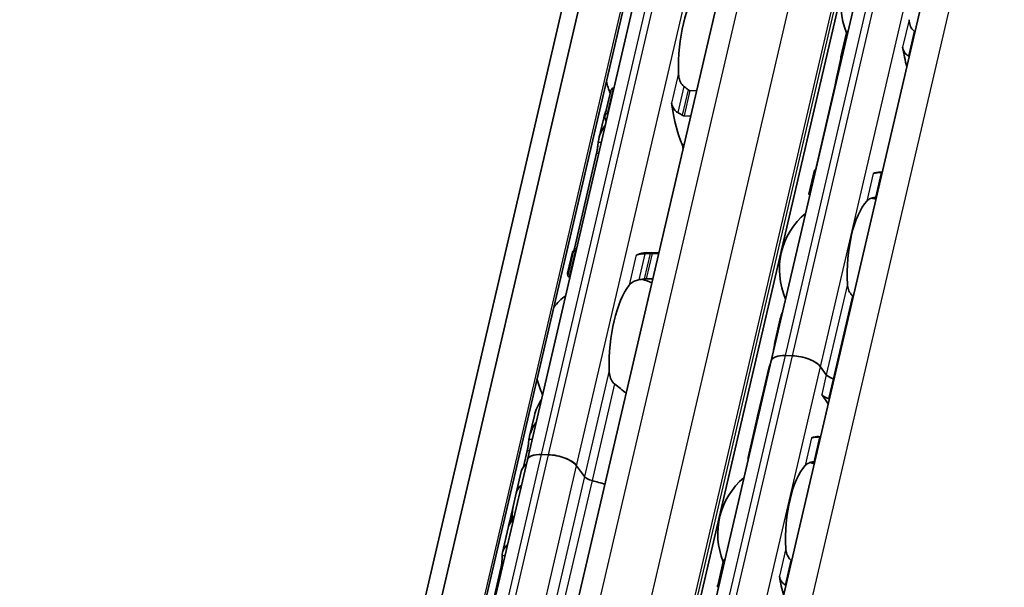
# Model space of a CAD drawing. Units: millimetres. Extents: x 0 to 1682, y 0 to 1188.
# Drawn here: x 1472 to 1524, y 684 to 714 of the extents above; entities that cross this region are included whole.
import ezdxf

# ---------------------------------------------------------------- set-up
doc = ezdxf.new("R2010")
doc.units = ezdxf.units.MM
doc.header["$LTSCALE"] = 2
doc.layers.add('Visible', color=7, linetype='Continuous', lineweight=35)
doc.layers.add('Visible narrow', color=7, linetype='Continuous', lineweight=25)

msp = doc.modelspace()

# ---------------------------------------------------------------- linework, layer by layer
at = {"layer": 'Visible'}
for p, q in [((1414.0108, 339.3859), (1576.2853, 1035.5901)), ((1416.1494, 338.3131), (1578.4238, 1034.5173)), ((1412.8335, 338.1477), (1575.1079, 1034.3519)), ((1423.5504, 348.835), (1581.4947, 1026.4619)), ((1429.8799, 347.9876), (1587.8072, 1025.5413)), ((1433.0917, 342.779), (1591.4485, 1022.1752)), ((1498.8018, 690.8353), (1517.3592, 770.4521)), ((1511.8613, 696.1328), (1518.4595, 724.4409)), ((1515.5918, 712.4041), (1515.8913, 713.6888)), ((1515.5947, 712.3146), (1515.3875, 711.4256)), ((1515.2739, 710.8156), (1514.2639, 706.4825)), ((1502.957, 709.2568), (1503.2663, 710.5837)), ((1503.4376, 710.7243), (1503.4153, 710.725)), ((1507.8705, 710.5924), (1507.5115, 710.6031)), ((1503.1216, 709.3684), (1503.0992, 709.369)), ((1507.5544, 709.2364), (1507.1954, 709.2471)), ((1502.8889, 709.1379), (1502.6281, 708.019)), ((1502.5094, 707.2432), (1501.3212, 702.1456)), ((1513.8772, 705.0479), (1514.1767, 706.3327)), ((1517.6905, 706.2328), (1517.8064, 706.2294)), ((1501.212, 701.9436), (1500.9512, 700.8248)), ((1500.9612, 700.6942), (1501.2705, 702.021)), ((1501.4049, 702.0036), (1501.3826, 702.0042)), ((1505.8462, 701.9076), (1505.1746, 701.9276)), ((1505.8378, 701.8716), (1505.4788, 701.8823)), ((1501.0889, 700.6476), (1501.0666, 700.6483)), ((1505.5217, 700.5156), (1505.1628, 700.5263)), ((1512.3479, 698.3851), (1512.0884, 697.2716)), ((1511.9748, 696.6615), (1511.8203, 695.9988)), ((1505.2631, 667.8246), (1511.8613, 696.1328)), ((1512.9918, 696.408), (1512.6244, 696.4189)), ((1512.9918, 696.408), (1512.6244, 696.4189)), ((1511.7325, 695.7449), (1511.4826, 694.6728)), ((1514.8119, 695.386), (1514.4992, 695.8166)), ((1514.8119, 695.386), (1514.4992, 695.8166)), ((1511.4794, 694.659), (1511.3424, 694.071)), ((1511.3391, 694.0571), (1511.1321, 693.1689)), ((1514.918, 693.8374), (1514.5644, 694.3244)), ((1499.1774, 693.2145), (1498.9166, 692.0957)), ((1511.1115, 693.0804), (1510.6174, 690.9605)), ((1514.3914, 692.0787), (1514.5073, 692.0753)), ((1498.7979, 691.3198), (1498.5992, 690.4675)), ((1495.0941, 674.9259), (1498.8022, 690.8348)), ((1499.9323, 691.1106), (1499.565, 691.1215)), ((1499.9327, 691.1101), (1499.5653, 691.121)), ((1498.4766, 690.208), (1498.2088, 689.0591)), ((1501.8616, 689.9381), (1501.4398, 690.5192)), ((1501.8616, 689.9381), (1501.4402, 690.5187)), ((1498.2086, 689.058), (1498.041, 688.3392)), ((1498.0376, 688.3245), (1497.7962, 687.2887)), ((1497.7756, 687.2003), (1497.4663, 685.8733)), ((1497.3878, 685.0293), (1496.7071, 682.1092)), ((1508.9936, 684.0959), (1509.2931, 685.3806))]:
    msp.add_line(p, q, dxfattribs=at)
for centre, radius, start, end in [((1519.5478, 715.1775), 3.95, 130.07423, 202.19586), ((1507.4279, 712.0918), 4.5, 192.77994, 201.3329), ((1516.2487, 701.0234), 3.95, 72.00958, 75.36928), ((1516.2487, 701.0234), 3.95, 130.07423, 203.68477), ((1503.7164, 696.1684), 4.5, 67.0094, 74.20307), ((1503.7164, 696.1684), 4.5, 129.49708, 140.97906), ((1503.7164, 696.1684), 4.5, 192.77994, 204.26192), ((1512.9496, 686.8693), 3.95, 72.00958, 75.36928), ((1512.9496, 686.8693), 3.95, 130.07423, 202.19586)]:
    msp.add_arc(centre, radius, start, end, dxfattribs=at)
for centre, major_axis, ratio, start_param, end_param in [((1508.7135, 712.0535), (0.1369, 4.598), 0.3949216, 0.5001328, 1.6961996), ((1519.3431, 712.8198), (-1.7219, 1.603), 0.3567235, 4.9229311, 4.9381164), ((1520.8334, 715.1392), (0.1562, 5.2477), 0.3949216, 2.0195192, 2.2515074), ((1517.3897, 715.2418), (-0.1562, -5.2477), 0.3949216, 5.3142378, 5.3343221), ((1518.8496, 710.9636), (2.266, -1.7402), 0.5013884, 1.7790864, 1.7909399), ((1506.3582, 709.6097), (-0.0149, -0.4998), 0.3949216, 1.9810568, 2.2610312), ((1508.7135, 712.0535), (-0.1726, -5.7974), 0.3949216, 5.1226494, 5.570151), ((1504.9944, 712.1642), (0.1726, 5.7974), 0.3949216, 2.125338, 2.1778361), ((1506.945, 707.3388), (0.0149, 0.4998), 0.3949216, 4.9643798, 5.570151), ((1514.0906, 701.0877), (0.1562, 5.2477), 0.3949216, 0.003603, 0.0236873), ((1517.5343, 700.9852), (0.1562, 5.2477), 0.3949216, 0, 0.1768132), ((1517.663, 705.8726), (-2.7491, -0.0555), 0.1239552, 4.6654984, 4.6773621), ((1517.5343, 700.9852), (0.1205, 4.0482), 0.3949216, 0.4283348, 1.7679977), ((1517.4509, 704.7018), (-2.2155, -0.3291), 0.0836939, 4.6880835, 4.7032615), ((1501.2829, 696.2409), (0.1726, 5.7974), 0.3949216, 0.0184964, 0.0709944), ((1504.6539, 702.2978), (-0.0149, -0.4998), 0.3949216, 0.0018808, 0.2152757), ((1505.002, 696.1301), (0.1726, 5.7974), 0.3949216, 0, 0.2152757), ((1505.002, 696.1301), (0.1369, 4.598), 0.3949216, 0.5001328, 1.6961996), ((1513.0299, 695.8604), (-1.1687, 0.2724), 0.4182262, 5.1621735, 6.2831853), ((1513.0299, 695.8604), (-1.1687, 0.2724), 0.4182262, 5.1621735, 6.2831853), ((1513.3973, 695.8494), (1.1687, -0.2724), 0.4182262, 0.4497845, 2.0205808), ((1513.3973, 695.8494), (-1.1687, 0.2724), 0.4182262, 3.5913771, 5.1621735), ((1514.8465, 695.0079), (-3.1165, 0.7264), 0.4182262, 6.1302932, 6.2450947), ((1515.271, 695.3723), (0.4869, -0.1135), 0.4182262, 3.5913771, 4.6228991), ((1515.271, 695.3723), (-0.4869, 0.1135), 0.4182262, 0.4497845, 1.4813064), ((1514.5991, 693.9464), (-3.1165, 0.7264), 0.4182262, 4.6074055, 4.6228991), ((1514.5991, 693.9464), (-3.1165, 0.7264), 0.4182262, 4.6074055, 4.6228991), ((1514.5991, 693.9464), (-3.1165, 0.7264), 0.4182262, 6.1302932, 6.2872372), ((1514.5991, 693.9464), (-3.1165, 0.7264), 0.4182262, 6.1302932, 6.2497846), ((1514.862, 695.0743), (3.4427, 1.8577), 0.4955566, 2.7256885, 2.8636296), ((1514.8561, 695.0488), (-3.4468, -1.7513), 0.4893949, 5.892836, 6.0457281), ((1515.0236, 694.3108), (0.4869, -0.1135), 0.4182262, 3.5913771, 4.6228991), ((1514.3517, 692.8848), (-3.1165, 0.7264), 0.4182262, 4.6074055, 4.6228991), ((1514.228, 692.354), (-3.1165, 0.7264), 0.4182262, 6.132215, 6.2831853), ((1514.2486, 692.4425), (-3.1165, 0.7264), 0.4182262, 6.2376422, 6.3171277), ((1514.2352, 686.8311), (0.1562, 5.2477), 0.3949216, 0, 0.1768132), ((1499.9705, 690.5629), (-1.1687, 0.2724), 0.4182262, 5.1621735, 6.3118676), ((1499.9709, 690.5624), (-1.1687, 0.2724), 0.4182262, 5.1621735, 6.2831853), ((1500.3378, 690.552), (-1.1687, 0.2724), 0.4182262, 3.5913771, 5.1621735), ((1500.3382, 690.5515), (1.1687, -0.2724), 0.4182262, 0.4497845, 2.0205808), ((1502.1287, 689.3568), (-3.6521, 0.8512), 0.4182262, 5.9766655, 6.2831853), ((1514.2352, 686.8311), (-0.1205, -4.0482), 0.3949216, 3.5699274, 4.9095903), ((1502.3208, 689.9244), (0.4869, -0.1135), 0.4182262, 3.5913771, 4.6986989), ((1502.3208, 689.9244), (-0.4869, 0.1135), 0.4182262, 0.4497845, 1.5571062), ((1501.8607, 688.2067), (-3.6521, 0.8512), 0.4182262, 4.505212, 4.6986989), ((1501.8607, 688.2067), (-3.6521, 0.8512), 0.4182262, 4.505212, 4.6986989), ((1501.8607, 688.2067), (-3.6521, 0.8512), 0.4182262, 5.9766655, 6.2831853), ((1501.8607, 688.2067), (-3.6521, 0.8512), 0.4182262, 5.9766655, 6.282426), ((1502.1638, 689.5071), (-4.0371, -2.1119), 0.4924757, 5.8820509, 6.1007063), ((1502.17, 689.5337), (4.0323, 2.2239), 0.4975957, 2.717685, 2.8713186), ((1501.4277, 686.349), (-3.6521, 0.8512), 0.4182262, 6.1186984, 6.2831853), ((1501.4483, 686.4375), (-3.6521, 0.8512), 0.4182262, 6.2097395, 6.3121479), ((1501.1184, 685.0221), (-3.6521, 0.8512), 0.4182262, 5.9766655, 6.3931329), ((1512.7447, 684.5107), (1.7226, -1.604), 0.3568795, 1.7814737, 1.7966518), ((1514.2352, 686.8311), (-0.1562, -5.2477), 0.3949216, 5.1611119, 5.3931001), ((1512.252, 682.6579), (-2.2644, 1.7381), 0.5010011, 4.9203794, 4.932243)]:
    msp.add_ellipse(centre, major_axis=major_axis, ratio=ratio, start_param=start_param, end_param=end_param, dxfattribs=at)
for points, knots in [([(1519.515, 713.7772), (1519.4887, 713.7982), (1519.4643, 713.8214), (1519.379, 713.9166), (1519.3294, 714.0059), (1519.2633, 714.197), (1519.2466, 714.2989), (1519.242, 714.3928)], [0.232546323, 0.232546323, 0.232546323, 0.232546323, 0.242228325, 0.242228325, 0.270902958, 0.270902958, 0.299577591, 0.299577591, 0.299577591, 0.299577591]), ([(1515.9819, 713.8115), (1515.9788, 713.8101), (1515.9757, 713.8085), (1515.9528, 713.7959), (1515.9361, 713.7798), (1515.9088, 713.7416), (1515.8977, 713.7161), (1515.8913, 713.6888)], [-0.062403555, -0.062403555, -0.062403555, -0.062403555, -0.06127152, -0.06127152, -0.053774724, -0.053774724, -0.044801929, -0.044801929, -0.044801929, -0.044801929]), ([(1518.8984, 712.9183), (1518.9028, 712.8907), (1518.9088, 712.8636), (1518.9164, 712.8372), (1518.924, 712.8108), (1518.933, 712.7851), (1518.9435, 712.7601), (1518.9541, 712.7351), (1518.966, 712.7108), (1518.9795, 712.6873), (1518.9929, 712.6637), (1519.0077, 712.6409), (1519.0239, 712.6191), (1519.0402, 712.5972), (1519.0579, 712.5762), (1519.0769, 712.5563), (1519.0959, 712.5364), (1519.1163, 712.5176), (1519.1379, 712.5002), (1519.1595, 712.4828), (1519.1824, 712.4667), (1519.2062, 712.4523)], [0, 0, 0, 0, 0.1428571, 0.1428571, 0.1428571, 0.2857143, 0.2857143, 0.2857143, 0.4285714, 0.4285714, 0.4285714, 0.5714286, 0.5714286, 0.5714286, 0.7142857, 0.7142857, 0.7142857, 0.8571429, 0.8571429, 0.8571429, 1, 1, 1, 1]), ([(1515.593, 712.3215), (1515.5872, 712.3457), (1515.5858, 712.3716), (1515.5944, 712.4198), (1515.6042, 712.442), (1515.6302, 712.4749), (1515.6468, 712.4886), (1515.6699, 712.499), (1515.6732, 712.5003), (1515.6766, 712.5015)], [0.096564606, 0.096564606, 0.096564606, 0.096564606, 0.105277665, 0.105277665, 0.113990724, 0.113990724, 0.121491498, 0.121491498, 0.122710157, 0.122710157, 0.122710157, 0.122710157]), ([(1507.1848, 710.8228), (1507.1484, 710.8503), (1507.1155, 710.883), (1507.0217, 710.9983), (1506.9732, 711.0995), (1506.9107, 711.3142), (1506.8969, 711.4278), (1506.8948, 711.532)], [0.243182902, 0.243182902, 0.243182902, 0.243182902, 0.256358466, 0.256358466, 0.287847404, 0.287847404, 0.319336342, 0.319336342, 0.319336342, 0.319336342]), ([(1515.2739, 710.8156), (1515.2867, 710.8707), (1515.2998, 710.935), (1515.3237, 711.0648), (1515.3345, 711.1304), (1515.3544, 711.2514), (1515.3647, 711.3135), (1515.3778, 711.3812), (1515.381, 711.3965), (1515.3841, 711.4106)], [-0.323199577, -0.323199577, -0.323199577, -0.323199577, -0.304512769, -0.304512769, -0.28582596, -0.28582596, -0.265048522, -0.265048522, -0.25847897, -0.25847897, -0.25847897, -0.25847897]), ([(1503.4153, 710.725), (1503.3924, 710.7257), (1503.3694, 710.7198), (1503.3297, 710.6971), (1503.313, 710.6803), (1503.2848, 710.6402), (1503.2731, 710.6129), (1503.2663, 710.5837)], [-0.070309255, -0.070309255, -0.070309255, -0.070309255, -0.062816389, -0.062816389, -0.055323522, -0.055323522, -0.045936057, -0.045936057, -0.045936057, -0.045936057]), ([(1507.5115, 710.6031), (1507.4989, 710.6034), (1507.4859, 710.6057), (1507.4603, 710.614), (1507.4477, 710.62), (1507.4283, 710.632), (1507.4211, 710.6373), (1507.4142, 710.6429)], [0.075784492, 0.075784492, 0.075784492, 0.075784492, 0.079915248, 0.079915248, 0.084046003, 0.084046003, 0.086609452, 0.086609452, 0.086609452, 0.086609452]), ([(1506.5584, 709.8033), (1506.5683, 709.7732), (1506.5802, 709.7432), (1506.6303, 709.6378), (1506.6806, 709.5671), (1506.7739, 709.4776), (1506.8145, 709.4466), (1506.8582, 709.4217)], [-0.247581475, -0.247581475, -0.247581475, -0.247581475, -0.238235747, -0.238235747, -0.213779123, -0.213779123, -0.199394456, -0.199394456, -0.199394456, -0.199394456]), ([(1502.9571, 709.1695), (1502.9518, 709.194), (1502.9507, 709.2205), (1502.9588, 709.2701), (1502.9681, 709.2932), (1502.9933, 709.3288), (1503.0102, 709.3442), (1503.0511, 709.3647), (1503.0752, 709.3698), (1503.0992, 709.369)], [0.032543195, 0.032543195, 0.032543195, 0.032543195, 0.041152709, 0.041152709, 0.049762222, 0.049762222, 0.057620459, 0.057620459, 0.065478697, 0.065478697, 0.065478697, 0.065478697]), ([(1506.8582, 709.4217), (1506.8983, 709.399), (1506.9382, 709.3758), (1506.9778, 709.3521), (1507.0175, 709.3283), (1507.057, 709.304), (1507.0964, 709.2792)], [0, 0, 0, 0, 0.5, 0.5, 0.5, 1, 1, 1, 1]), ([(1507.0964, 709.2792), (1507.1119, 709.2695), (1507.1282, 709.2617), (1507.1449, 709.2562), (1507.1616, 709.2507), (1507.1787, 709.2476), (1507.1954, 709.2471)], [0, 0, 0, 0, 0.5, 0.5, 0.5, 1, 1, 1, 1]), ([(1502.5981, 707.8466), (1502.6, 707.8635), (1502.6022, 707.8805), (1502.6482, 708.1868), (1502.7864, 708.493), (1502.981, 708.765)], [1.89815022, 1.89815022, 1.89815022, 1.89815022, 1.90605759, 1.90605759, 2.04032914, 2.04032914, 2.04032914, 2.04032914]), ([(1502.5094, 707.2432), (1502.5222, 707.2984), (1502.5348, 707.3629), (1502.5563, 707.4935), (1502.5652, 707.5596), (1502.58, 707.6801), (1502.5865, 707.7416), (1502.5942, 707.8123), (1502.5962, 707.8302), (1502.5981, 707.8466)], [-0.158041424, -0.158041424, -0.158041424, -0.158041424, -0.139310352, -0.139310352, -0.120579281, -0.120579281, -0.100389741, -0.100389741, -0.092773939, -0.092773939, -0.092773939, -0.092773939]), ([(1514.2368, 706.3245), (1514.2338, 706.3247), (1514.2308, 706.3249), (1514.2105, 706.3263), (1514.1974, 706.3277), (1514.1797, 706.3305), (1514.1754, 706.3319), (1514.1786, 706.3342), (1514.1862, 706.335), (1514.1977, 706.3353)], [0.006282114, 0.006282114, 0.006282114, 0.006282114, 0.007500774, 0.007500774, 0.015001548, 0.015001548, 0.023714607, 0.023714607, 0.032427666, 0.032427666, 0.032427666, 0.032427666]), ([(1517.7524, 706.2151), (1517.7248, 706.2147), (1517.6978, 706.214), (1517.6716, 706.213), (1517.6454, 706.2121), (1517.62, 706.2108), (1517.5957, 706.2093), (1517.5714, 706.2077), (1517.5483, 706.2059), (1517.5264, 706.2037), (1517.5045, 706.2016), (1517.4839, 706.1991), (1517.4645, 706.1963), (1517.4452, 706.1935), (1517.4271, 706.1904), (1517.4102, 706.187), (1517.3933, 706.1835), (1517.3777, 706.1797), (1517.3632, 706.1756), (1517.3487, 706.1714), (1517.3354, 706.1668), (1517.3235, 706.1619)], [0, 0, 0, 0, 0.1428571, 0.1428571, 0.1428571, 0.2857143, 0.2857143, 0.2857143, 0.4285714, 0.4285714, 0.4285714, 0.5714286, 0.5714286, 0.5714286, 0.7142857, 0.7142857, 0.7142857, 0.8571429, 0.8571429, 0.8571429, 1, 1, 1, 1]), ([(1513.8772, 705.0479), (1513.8757, 705.0414), (1513.8794, 705.0349), (1513.8953, 705.0244), (1513.9072, 705.0196), (1513.9262, 705.0155), (1513.9288, 705.015), (1513.9315, 705.0145)], [-0.092755081, -0.092755081, -0.092755081, -0.092755081, -0.083782285, -0.083782285, -0.07628549, -0.07628549, -0.075153455, -0.075153455, -0.075153455, -0.075153455]), ([(1516.9799, 704.6874), (1517.0154, 704.7261), (1517.0647, 704.7644), (1517.1904, 704.8289), (1517.2669, 704.8551), (1517.3801, 704.8798), (1517.4112, 704.8854), (1517.4436, 704.8903)], [0.11171645, 0.11171645, 0.11171645, 0.11171645, 0.140391083, 0.140391083, 0.169065716, 0.169065716, 0.178747718, 0.178747718, 0.178747718, 0.178747718]), ([(1501.3826, 702.0042), (1501.3586, 702.0049), (1501.336, 702.0064), (1501.3007, 702.0101), (1501.288, 702.0124), (1501.2722, 702.0171), (1501.2689, 702.0198), (1501.2734, 702.0246), (1501.2813, 702.0268), (1501.2926, 702.0285)], [0.065469375, 0.065469375, 0.065469375, 0.065469375, 0.073327612, 0.073327612, 0.08118585, 0.08118585, 0.089795363, 0.089795363, 0.098404877, 0.098404877, 0.098404877, 0.098404877]), ([(1504.6948, 701.8079), (1504.6813, 701.8032), (1504.6686, 701.8002), (1504.6572, 701.7989), (1504.6457, 701.7975), (1504.6353, 701.7977), (1504.6263, 701.7995)], [0, 0, 0, 0, 0.5, 0.5, 0.5, 1, 1, 1, 1]), ([(1505.098, 701.8697), (1505.0479, 701.8674), (1504.9992, 701.8638), (1504.8822, 701.8518), (1504.8129, 701.8405), (1504.7335, 701.8204), (1504.7132, 701.8143), (1504.6948, 701.8079)], [-0.15406081, -0.15406081, -0.15406081, -0.15406081, -0.139676143, -0.139676143, -0.115219519, -0.115219519, -0.105873791, -0.105873791, -0.105873791, -0.105873791]), ([(1505.3721, 701.8816), (1505.3265, 701.8798), (1505.2808, 701.8779), (1505.2351, 701.8759), (1505.1894, 701.8739), (1505.1437, 701.8718), (1505.098, 701.8697)], [0, 0, 0, 0, 0.5, 0.5, 0.5, 1, 1, 1, 1]), ([(1505.4788, 701.8823), (1505.4621, 701.8828), (1505.4443, 701.883), (1505.4263, 701.8829), (1505.4083, 701.8828), (1505.3901, 701.8824), (1505.3721, 701.8816)], [0, 0, 0, 0, 0.5, 0.5, 0.5, 1, 1, 1, 1]), ([(1500.9713, 700.735), (1500.9592, 700.7629), (1500.9521, 700.7858), (1500.9468, 700.8379), (1500.9641, 700.852), (1500.9985, 700.8506)], [-0.49568986, -0.49568986, -0.49568986, -0.49568986, -0.45903501, -0.45903501, -0.38626424, -0.38626424, -0.38626424, -0.38626424]), ([(1500.9612, 700.6942), (1500.9593, 700.6861), (1500.9627, 700.678), (1500.9786, 700.6654), (1500.9902, 700.6599), (1501.0226, 700.6516), (1501.0436, 700.6489), (1501.0666, 700.6483)], [-0.094682453, -0.094682453, -0.094682453, -0.094682453, -0.085294988, -0.085294988, -0.077802121, -0.077802121, -0.070309255, -0.070309255, -0.070309255, -0.070309255]), ([(1504.2514, 700.1909), (1504.2892, 700.2401), (1504.3412, 700.29), (1504.4738, 700.3763), (1504.5544, 700.4128), (1504.6838, 700.4505), (1504.7268, 700.4606), (1504.7714, 700.4686)], [0.120532718, 0.120532718, 0.120532718, 0.120532718, 0.152021656, 0.152021656, 0.183510594, 0.183510594, 0.196686157, 0.196686157, 0.196686157, 0.196686157]), ([(1505.0543, 700.518), (1505.0733, 700.5213), (1505.0922, 700.5236), (1505.1105, 700.525), (1505.1288, 700.5264), (1505.1464, 700.5268), (1505.1628, 700.5263)], [0, 0, 0, 0, 0.5, 0.5, 0.5, 1, 1, 1, 1]), ([(1516.2159, 699.6231), (1516.1896, 699.6441), (1516.1652, 699.6673), (1516.0799, 699.7625), (1516.0303, 699.8518), (1515.9642, 700.0429), (1515.9475, 700.1448), (1515.9429, 700.2387)], [0.232546323, 0.232546323, 0.232546323, 0.232546323, 0.242228325, 0.242228325, 0.270902958, 0.270902958, 0.299577591, 0.299577591, 0.299577591, 0.299577591]), ([(1511.9748, 696.6615), (1511.9876, 696.7166), (1512.0007, 696.7809), (1512.0246, 696.9107), (1512.0354, 696.9763), (1512.0553, 697.0973), (1512.0656, 697.1594), (1512.0787, 697.2272), (1512.0819, 697.2424), (1512.085, 697.2565)], [-0.323199183, -0.323199183, -0.323199183, -0.323199183, -0.304512374, -0.304512374, -0.285825566, -0.285825566, -0.265048127, -0.265048127, -0.258478576, -0.258478576, -0.258478576, -0.258478576]), ([(1503.4734, 694.8995), (1503.4369, 694.9269), (1503.404, 694.9597), (1503.3102, 695.075), (1503.2617, 695.1762), (1503.1992, 695.3909), (1503.1854, 695.5044), (1503.1833, 695.6087)], [0.243182902, 0.243182902, 0.243182902, 0.243182902, 0.256358466, 0.256358466, 0.287847404, 0.287847404, 0.319336342, 0.319336342, 0.319336342, 0.319336342]), ([(1511.1492, 693.2275), (1511.1551, 693.2443), (1511.1639, 693.2687), (1511.1854, 693.3286), (1511.1982, 693.3641), (1511.2224, 693.4343), (1511.2355, 693.4735), (1511.2531, 693.5311), (1511.2583, 693.5492), (1511.2632, 693.5669)], [0.14461465, 0.14461465, 0.14461465, 0.14461465, 0.157365269, 0.157365269, 0.170115888, 0.170115888, 0.181920971, 0.181920971, 0.187294888, 0.187294888, 0.187294888, 0.187294888]), ([(1511.2899, 693.6817), (1511.2923, 693.6946), (1511.2941, 693.7066), (1511.2975, 693.7327), (1511.2985, 693.7456), (1511.2988, 693.756)], [0.20014029, 0.20014029, 0.20014029, 0.20014029, 0.205016684, 0.205016684, 0.211876413, 0.211876413, 0.211876413, 0.211876413]), ([(1498.8866, 691.9232), (1498.8885, 691.9402), (1498.8907, 691.9571), (1498.9367, 692.2635), (1499.0749, 692.5697), (1499.2695, 692.8416)], [0.7247661, 0.7247661, 0.7247661, 0.7247661, 0.73267347, 0.73267347, 0.86694501, 0.86694501, 0.86694501, 0.86694501]), ([(1498.7979, 691.3198), (1498.8107, 691.375), (1498.8233, 691.4395), (1498.8448, 691.5701), (1498.8537, 691.6363), (1498.8685, 691.7568), (1498.875, 691.8183), (1498.8827, 691.8889), (1498.8847, 691.9068), (1498.8866, 691.9232)], [-0.316093491, -0.316093491, -0.316093491, -0.316093491, -0.297362419, -0.297362419, -0.278631347, -0.278631347, -0.258441808, -0.258441808, -0.250826006, -0.250826006, -0.250826006, -0.250826006]), ([(1514.4533, 692.061), (1514.4257, 692.0606), (1514.3987, 692.0599), (1514.3725, 692.0589), (1514.3463, 692.058), (1514.3209, 692.0567), (1514.2966, 692.0552), (1514.2723, 692.0536), (1514.2492, 692.0518), (1514.2273, 692.0496), (1514.2054, 692.0475), (1514.1848, 692.045), (1514.1654, 692.0422), (1514.1461, 692.0394), (1514.128, 692.0363), (1514.1111, 692.0329), (1514.0942, 692.0294), (1514.0786, 692.0256), (1514.0641, 692.0215), (1514.0496, 692.0173), (1514.0363, 692.0127), (1514.0244, 692.0078)], [0, 0, 0, 0, 0.1428571, 0.1428571, 0.1428571, 0.2857143, 0.2857143, 0.2857143, 0.4285714, 0.4285714, 0.4285714, 0.5714286, 0.5714286, 0.5714286, 0.7142857, 0.7142857, 0.7142857, 0.8571429, 0.8571429, 0.8571429, 1, 1, 1, 1]), ([(1510.6361, 690.8739), (1510.6244, 690.9009), (1510.6177, 690.9231), (1510.6135, 690.9733), (1510.6302, 690.9878), (1510.6629, 690.9885)], [-1.452605218, -1.452605218, -1.452605218, -1.452605218, -1.419213891, -1.419213891, -1.354554002, -1.354554002, -1.354554002, -1.354554002]), ([(1513.6808, 690.5333), (1513.7163, 690.572), (1513.7656, 690.6104), (1513.8913, 690.6748), (1513.9678, 690.701), (1514.081, 690.7257), (1514.1121, 690.7313), (1514.1445, 690.7362)], [0.317363471, 0.317363471, 0.317363471, 0.317363471, 0.346038104, 0.346038104, 0.374712737, 0.374712737, 0.384394739, 0.384394739, 0.384394739, 0.384394739]), ([(1497.8321, 687.3985), (1497.8396, 687.416), (1497.8501, 687.4415), (1497.875, 687.5046), (1497.8893, 687.5421), (1497.9149, 687.6134), (1497.9278, 687.651), (1497.9512, 687.7268), (1497.9618, 687.765), (1497.9695, 687.7983), (1497.9777, 687.8332), (1497.9835, 687.8659), (1497.9878, 687.9051), (1497.9885, 687.9166), (1497.9885, 687.9263)], [0.145870975, 0.145870975, 0.145870975, 0.145870975, 0.159324607, 0.159324607, 0.172778238, 0.172778238, 0.184056633, 0.184056633, 0.195335029, 0.195335029, 0.195335029, 0.207174547, 0.207174547, 0.213448635, 0.213448635, 0.213448635, 0.213448635]), ([(1498.0049, 687.7911), (1498.0058, 687.784), (1498.006, 687.775), (1498.0042, 687.7477), (1498.0009, 687.7269), (1497.9958, 687.7048), (1497.9906, 687.6827), (1497.9832, 687.6574), (1497.966, 687.6076), (1497.9563, 687.5831), (1497.9358, 687.5353), (1497.9237, 687.5099), (1497.9013, 687.4674), (1497.8912, 687.4504), (1497.8831, 687.4389)], [-0.012359314, -0.012359314, -0.012359314, -0.012359314, -0.007499972, -0.007499972, 0, 0, 0, 0.007499972, 0.007499972, 0.014999944, 0.014999944, 0.024510308, 0.024510308, 0.034020672, 0.034020672, 0.034020672, 0.034020672]), ([(1512.9168, 685.469), (1512.8905, 685.49), (1512.8661, 685.5132), (1512.7808, 685.6084), (1512.7312, 685.6977), (1512.6651, 685.8888), (1512.6484, 685.9907), (1512.6438, 686.0846)], [0.026899302, 0.026899302, 0.026899302, 0.026899302, 0.036581304, 0.036581304, 0.065255937, 0.065255937, 0.09393057, 0.09393057, 0.09393057, 0.09393057]), ([(1497.3878, 685.0293), (1497.4006, 685.0847), (1497.4125, 685.1493), (1497.4306, 685.2807), (1497.437, 685.3474), (1497.4456, 685.4677), (1497.4481, 685.5287), (1497.4503, 685.631), (1497.4501, 685.6724), (1497.4493, 685.7006)], [-0.311228465, -0.311228465, -0.311228465, -0.311228465, -0.292461566, -0.292461566, -0.273694668, -0.273694668, -0.254003134, -0.254003134, -0.234311599, -0.234311599, -0.234311599, -0.234311599]), ([(1509.3837, 685.5033), (1509.3806, 685.5019), (1509.3775, 685.5004), (1509.3546, 685.4878), (1509.3379, 685.4716), (1509.3106, 685.4334), (1509.2995, 685.408), (1509.2931, 685.3806)], [-0.131199043, -0.131199043, -0.131199043, -0.131199043, -0.130067008, -0.130067008, -0.122570212, -0.122570212, -0.113597417, -0.113597417, -0.113597417, -0.113597417]), ([(1512.3002, 684.6101), (1512.3046, 684.5825), (1512.3106, 684.5554), (1512.3182, 684.529), (1512.3258, 684.5026), (1512.3348, 684.4769), (1512.3454, 684.4519), (1512.3559, 684.4269), (1512.3679, 684.4026), (1512.3813, 684.3791), (1512.3947, 684.3555), (1512.4095, 684.3328), (1512.4257, 684.3109), (1512.442, 684.289), (1512.4597, 684.268), (1512.4787, 684.2481), (1512.4977, 684.2282), (1512.5181, 684.2094), (1512.5397, 684.192), (1512.5613, 684.1746), (1512.5842, 684.1586), (1512.608, 684.1442)], [0, 0, 0, 0, 0.1428571, 0.1428571, 0.1428571, 0.2857143, 0.2857143, 0.2857143, 0.4285714, 0.4285714, 0.4285714, 0.5714286, 0.5714286, 0.5714286, 0.7142857, 0.7142857, 0.7142857, 0.8571429, 0.8571429, 0.8571429, 1, 1, 1, 1]), ([(1508.9948, 684.0134), (1508.989, 684.0375), (1508.9877, 684.0634), (1508.9962, 684.1116), (1509.006, 684.1339), (1509.032, 684.1667), (1509.0486, 684.1804), (1509.0717, 684.1908), (1509.075, 684.1921), (1509.0784, 684.1933)], [0.032066352, 0.032066352, 0.032066352, 0.032066352, 0.040779411, 0.040779411, 0.04949247, 0.04949247, 0.056993244, 0.056993244, 0.058211903, 0.058211903, 0.058211903, 0.058211903])]:
    msp.add_open_spline(points, degree=3, knots=knots, dxfattribs=at)
for points in [[(1519.558, 713.7441), (1519.5527, 713.7476), (1519.5475, 713.7514), (1519.5424, 713.7554)], [(1519.2347, 712.435), (1519.24, 712.4318), (1519.2453, 712.4288), (1519.2507, 712.426)], [(1515.3841, 711.4106), (1515.4082, 711.5187), (1515.4474, 711.6282), (1515.4988, 711.7356)], [(1507.4142, 710.6429), (1507.3766, 710.6737), (1507.3008, 710.7346), (1507.2237, 710.7937), (1507.1848, 710.8228)], [(1506.5199, 709.9234), (1506.5251, 709.9058), (1506.537, 709.868), (1506.551, 709.8256), (1506.5584, 709.8033)], [(1503.0227, 709.535), (1502.9652, 709.402), (1502.9197, 709.2684), (1502.889, 709.1379)], [(1514.2249, 706.3357), (1514.2376, 706.3774), (1514.2514, 706.4289), (1514.2639, 706.4825)], [(1517.8032, 706.2158), (1517.7972, 706.2158), (1517.7911, 706.2157), (1517.785, 706.2156)], [(1517.4772, 704.8952), (1517.4835, 704.8961), (1517.4898, 704.8969), (1517.496, 704.8977)], [(1501.2695, 702.0131), (1501.2394, 701.9978), (1501.2198, 701.9752), (1501.2122, 701.9435)], [(1501.2898, 702.0281), (1501.3007, 702.0636), (1501.3115, 702.104), (1501.3212, 702.1456)], [(1501.4132, 702.039), (1501.3875, 702.0388), (1501.3639, 702.0373), (1501.3427, 702.0343)], [(1501.0695, 700.5604), (1501.0478, 700.5942), (1501.029, 700.6251), (1501.0131, 700.6532)], [(1504.7714, 700.4686), (1504.819, 700.477), (1504.9138, 700.4937), (1505.0076, 700.51), (1505.0543, 700.518)], [(1516.2587, 699.5891), (1516.2445, 699.6005), (1516.2302, 699.6118), (1516.2159, 699.6231)], [(1512.4689, 698.7366), (1512.4165, 698.6192), (1512.3753, 698.5008), (1512.3481, 698.3851)], [(1512.085, 697.2565), (1512.1091, 697.3646), (1512.1483, 697.4742), (1512.1997, 697.5815)], [(1511.7933, 695.893), (1511.8024, 695.9256), (1511.8116, 695.9617), (1511.8203, 695.9988)], [(1511.7439, 695.7834), (1511.7387, 695.7677), (1511.7348, 695.7545), (1511.7326, 695.745)], [(1504.092, 694.3805), (1503.8948, 694.5626), (1503.6875, 694.7397), (1503.4734, 694.8995)], [(1511.4945, 694.7159), (1511.4901, 694.702), (1511.485, 694.6827), (1511.4794, 694.659)], [(1499.5551, 694.0667), (1499.3796, 693.7933), (1499.2439, 693.4967), (1499.1775, 693.2146)], [(1511.1941, 693.2705), (1511.1936, 693.2697), (1511.1931, 693.269), (1511.1926, 693.2682)], [(1514.5041, 692.0617), (1514.4872, 692.0615), (1514.4703, 692.0613), (1514.4533, 692.061)], [(1514.1445, 690.7362), (1514.162, 690.7387), (1514.1795, 690.7412), (1514.197, 690.7437)], [(1498.2088, 689.0591), (1498.2087, 689.0588), (1498.2087, 689.0584), (1498.2086, 689.058)], [(1512.9598, 685.4359), (1512.9545, 685.4394), (1512.9493, 685.4432), (1512.9442, 685.4473)], [(1512.6365, 684.1269), (1512.6418, 684.1236), (1512.6471, 684.1206), (1512.6525, 684.1178)]]:
    msp.add_open_spline(points, degree=3, dxfattribs=at)
at = {"layer": 'Visible narrow'}
for p, q in [((1416.0619, 338.4094), (1578.3364, 1034.6135)), ((1424.8223, 349.3119), (1582.7667, 1026.9389)), ((1427.5314, 349.2313), (1585.4757, 1026.8582)), ((1429.667, 348.3935), (1587.6113, 1026.0204)), ((1429.7683, 348.2538), (1587.7127, 1025.8808)), ((1434.8089, 343.4229), (1593.1656, 1022.8191)), ((1499.565, 691.1215), (1518.1224, 770.7383)), ((1499.9323, 691.1106), (1518.4897, 770.7273)), ((1501.4398, 690.5192), (1519.9972, 770.1359)), ((1512.6244, 696.4189), (1519.2226, 724.7271)), ((1512.9918, 696.408), (1519.59, 724.7162)), ((1514.4992, 695.8166), (1521.0974, 724.1248)), ((1519.242, 714.3928), (1518.8984, 712.9183)), ((1519.515, 713.7772), (1519.2062, 712.4523)), ((1519.5424, 713.7554), (1519.2347, 712.435)), ((1506.8948, 711.532), (1506.5199, 709.9234)), ((1515.422, 711.4095), (1515.3841, 711.4106)), ((1507.1848, 710.8228), (1506.8582, 709.4217)), ((1515.2835, 710.8153), (1515.2739, 710.8156)), ((1503.0992, 709.369), (1503.4153, 710.725)), ((1507.4142, 710.6429), (1507.0964, 709.2792)), ((1507.5115, 710.6031), (1507.1954, 709.2471)), ((1506.5452, 709.8037), (1506.5584, 709.8033)), ((1502.5981, 707.8466), (1502.7657, 707.8416)), ((1507.0853, 707.713), (1507.1985, 707.7096)), ((1502.5094, 707.2432), (1502.6254, 707.2397)), ((1514.2736, 706.4822), (1514.2639, 706.4825)), ((1517.3235, 706.1619), (1516.9799, 704.6874)), ((1517.7524, 706.2151), (1517.4436, 704.8903)), ((1517.785, 706.2156), (1517.4772, 704.8952)), ((1501.0666, 700.6483), (1501.3826, 702.0042)), ((1501.3212, 702.1456), (1501.4372, 702.1421)), ((1504.6263, 701.7995), (1504.2514, 700.1909)), ((1504.6816, 701.8083), (1504.6948, 701.8079)), ((1505.098, 701.8697), (1504.7714, 700.4686)), ((1505.3721, 701.8816), (1505.0543, 700.518)), ((1505.4788, 701.8823), (1505.1628, 700.5263)), ((1515.9429, 700.2387), (1514.8119, 695.386)), ((1516.2159, 699.6231), (1515.1802, 695.1796)), ((1512.1229, 697.2554), (1512.085, 697.2565)), ((1511.9844, 696.6612), (1511.9748, 696.6615)), ((1506.0262, 668.1108), (1512.6244, 696.4189)), ((1506.3936, 668.0998), (1512.9918, 696.408)), ((1511.83, 695.9986), (1511.8203, 695.9988)), ((1503.1833, 695.6087), (1501.8616, 689.9381)), ((1507.901, 667.5084), (1514.4992, 695.8166)), ((1514.8119, 695.386), (1514.5644, 694.3244)), ((1515.1802, 695.1796), (1514.9328, 694.1181)), ((1503.4734, 694.8995), (1502.2666, 689.7223)), ((1511.2988, 693.756), (1511.3043, 693.7558)), ((1511.1492, 693.2275), (1511.1679, 693.2269)), ((1499.0542, 691.9182), (1498.8866, 691.9232)), ((1514.0244, 692.0078), (1513.6808, 690.5333)), ((1514.4533, 692.061), (1514.1445, 690.7362)), ((1498.9139, 691.3164), (1498.7979, 691.3198)), ((1495.854, 675.1982), (1499.5653, 691.121)), ((1496.2213, 675.1872), (1499.9327, 691.1101)), ((1497.7287, 674.5953), (1501.4402, 690.5187)), ((1501.8616, 689.9381), (1498.1501, 674.0148)), ((1502.2666, 689.7223), (1498.5552, 673.799)), ((1497.9885, 687.9263), (1497.9952, 687.9261)), ((1497.8321, 687.3985), (1497.8565, 687.3978)), ((1512.6438, 686.0846), (1512.3002, 684.6101)), ((1497.6044, 685.696), (1497.4493, 685.7006)), ((1512.9168, 685.469), (1512.608, 684.1442)), ((1512.9442, 685.4473), (1512.6365, 684.1269)), ((1497.4486, 685.0275), (1497.3878, 685.0293))]:
    msp.add_line(p, q, dxfattribs=at)

doc.saveas('drawing.dxf')
